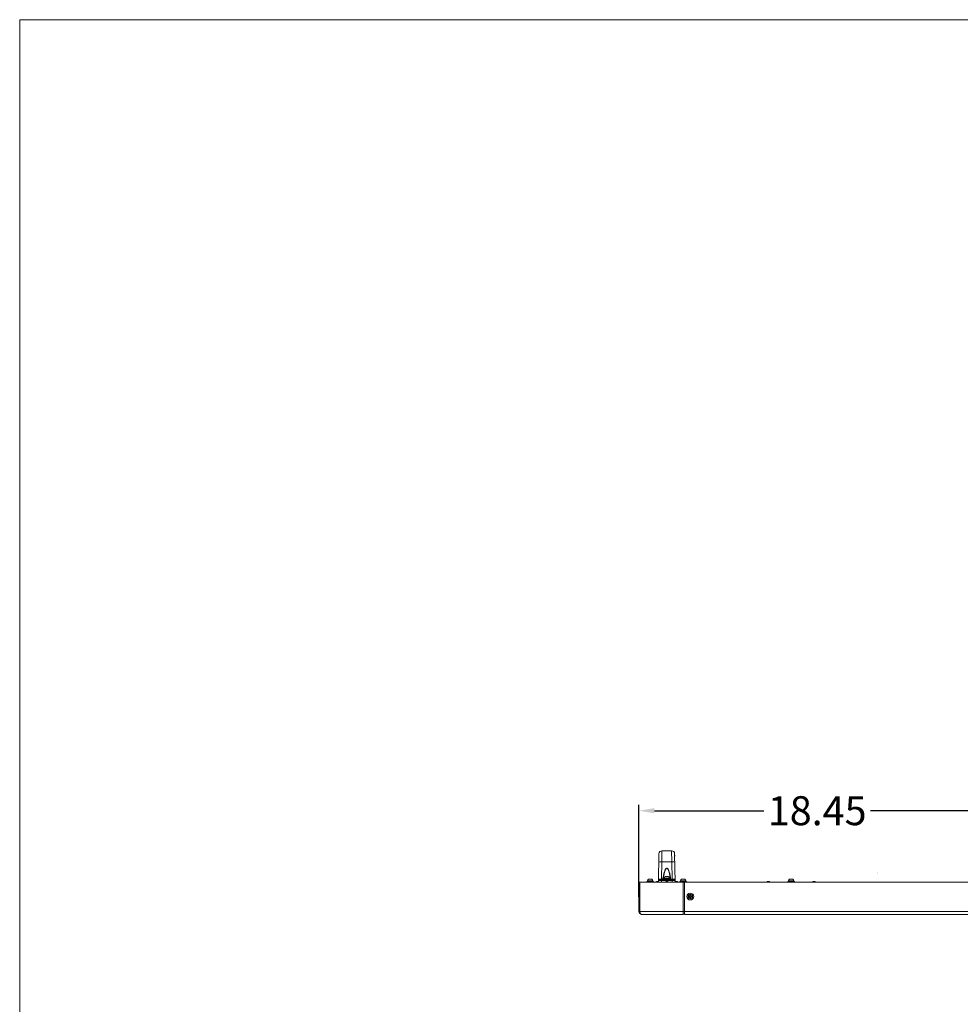
# Model space of a CAD drawing. Units: inches. Extents: x 4 to 241, y -18 to 160.
# Drawn here: x 4 to 53, y 109 to 160 of the extents above; entities that cross this region are included whole.
import ezdxf

# ---------------------------------------------------------------- set-up
doc = ezdxf.new("R2010")
doc.units = ezdxf.units.IN
doc.header["$MEASUREMENT"] = 0
doc.linetypes.add('$DDT_AUDIT_GENERATED_(57)', pattern=[0])
doc.linetypes.add('DCAD_CONTINUOUS', pattern=[0])
doc.layers.get('0').update_dxf_attribs({"linetype": '$DDT_AUDIT_GENERATED_(57)', "lineweight": 0})
for name, color, linetype, lineweight in [('0_V801_BACK_LR_BL108', 7, '$DDT_AUDIT_GENERATED_(57)', 0), ('ATHLON38_IF_B_20121009_BL168', 7, '$DDT_AUDIT_GENERATED_(57)', 0), ('ATHLON38_IF_T_20121009_BL167', 7, '$DDT_AUDIT_GENERATED_(57)', 0), ('Layer 1000', 7, 'Continuous', 0), ('P402_HANDLE_R_BL115', 7, '$DDT_AUDIT_GENERATED_(57)', 0), ('P402_HANDLE_R_BL117', 7, '$DDT_AUDIT_GENERATED_(57)', 0), ('S_TITE_4X8_BLACK_BL134', 7, '$DDT_AUDIT_GENERATED_(57)', 0), ('S_TITE_4X8_BLACK_BL135', 7, '$DDT_AUDIT_GENERATED_(57)', 0), ('S_TITE_4X8_BLACK_BL137', 7, '$DDT_AUDIT_GENERATED_(57)', 0), ('SCREW_M4X10_BLACK_WASHER_BL139', 7, '$DDT_AUDIT_GENERATED_(57)', 0), ('V552_BEZEL_SCREW_M3_05_BL252', 7, '$DDT_AUDIT_GENERATED_(57)', 0), ('V801_BEZEL_CORNER_BL0', 7, '$DDT_AUDIT_GENERATED_(57)', 0), ('V801_BEZEL_T_BL4', 7, '$DDT_AUDIT_GENERATED_(57)', 0)]:
    doc.layers.add(name, color=color, linetype=linetype, lineweight=lineweight)
doc.styles.add('DC_TEXTSTYLE4', font='arial.ttf', dxfattribs={"height": 1.5})
doc.dimstyles.get("Standard").update_dxf_attribs({"dimtxt": 0.18, "dimasz": 0.18, "dimexe": 0.18, "dimexo": 0.0625, "dimgap": 0.09, "dimtad": 0, "dimtih": 1, "dimtoh": 1, "dimdec": 4, "dimzin": 0, "dimdsep": 46, "dimtxsty": 'Standard', "dimcen": 0.09, "dimadec": 0, "dimazin": 0, "dimtfac": 1, "dimtdec": 4, "dimtofl": 0, "dimtmove": 0, "dimatfit": 3, "dimfxl": 1, "dimtolj": 1, "dimtzin": 0, "dimarcsym": 0})

# ---------------------------------------------------------------- blocks, each defined once
blk = doc.blocks.new('*D337')
at = {"layer": 'Defpoints', "color": 0}
for p in [(54.663, 118.657), (54.663, 116.008), (36.214, 114.141)]:
    blk.add_point(p, dxfattribs=at)
at = {"layer": 'Layer 1000', "color": 0, "lineweight": -2, "ltscale": 0.07874}
for p, q in [((36.214, 114.203), (36.214, 118.957)), ((54.663, 116.07), (54.663, 118.957)), ((37.014, 118.657), (42.675, 118.657)), ((53.863, 118.657), (48.201, 118.657))]:
    blk.add_line(p, q, dxfattribs=at)
at = {"layer": 'Layer 1000', "color": 0}
for points in [[(37.014, 118.79), (37.014, 118.523), (36.214, 118.657)], [(53.863, 118.523), (53.863, 118.79), (54.663, 118.657)]]:
    blk.add_solid(points, dxfattribs=at)
at = {"layer": 'Layer 1000', "color": 0, "lineweight": 0, "insert": (45.438, 118.657), "char_height": 1.5, "attachment_point": 5, "style": 'DC_TEXTSTYLE4'}
blk.add_mtext('\\A1;18.45', dxfattribs=at)

msp = doc.modelspace()

# ---------------------------------------------------------------- linework, layer by layer
at = {"color": 7, "linetype": 'Continuous', "lineweight": 0, "ltscale": 6.007917, "flags": 128}
msp.add_lwpolyline([(4.168, 159.616), (4.168, -17.925), (240.875, -17.925), (240.875, 159.616), (4.168, 159.616)], close=True, dxfattribs=at)
at = {"layer": '0_V801_BACK_LR_BL108', "color": 7, "linetype": 'DCAD_CONTINUOUS', "lineweight": 0, "ltscale": 0.004921}
for p, q in [((37.115, 115), (37.096, 114.98)), ((37.096, 114.96), (37.096, 114.98)), ((37.096, 114.98), (37.214, 114.98)), ((37.115, 115), (37.194, 115)), ((37.194, 115), (37.214, 114.98)), ((37.214, 114.96), (37.214, 114.98)), ((37.615, 115), (37.596, 114.98)), ((37.596, 114.96), (37.596, 114.98)), ((37.596, 114.98), (37.714, 114.98)), ((37.615, 115), (37.694, 115)), ((37.694, 115), (37.714, 114.98)), ((37.714, 114.96), (37.714, 114.98)), ((38.115, 115), (38.096, 114.98)), ((38.096, 114.96), (38.096, 114.98)), ((38.096, 114.98), (38.214, 114.98)), ((38.115, 115), (38.194, 115)), ((38.194, 115), (38.214, 114.98)), ((38.214, 114.96), (38.214, 114.98)), ((42.852, 114.96), (42.852, 114.972)), ((42.852, 114.972), (42.97, 114.972)), ((42.863, 114.984), (42.958, 114.984)), ((42.97, 114.96), (42.97, 114.972)), ((45.214, 114.96), (45.214, 114.972)), ((45.214, 114.972), (45.332, 114.972)), ((45.226, 114.984), (45.32, 114.984)), ((45.332, 114.96), (45.332, 114.972))]:
    msp.add_line(p, q, dxfattribs=at)
for centre, start, end in [((42.863, 114.972), 90, 180), ((42.958, 114.972), 0, 90), ((45.226, 114.972), 90, 180), ((45.32, 114.972), 0, 90)]:
    msp.add_arc(centre, 0.0118, start, end, dxfattribs=at)
at = {"layer": 'ATHLON38_IF_B_20121009_BL168', "color": 7, "linetype": 'DCAD_CONTINUOUS', "lineweight": 0, "ltscale": 0.004921}
msp.add_line((48.571, 115.39), (48.572, 115.39), dxfattribs=at)
at = {"layer": 'ATHLON38_IF_T_20121009_BL167', "color": 7, "linetype": 'DCAD_CONTINUOUS', "lineweight": 0, "ltscale": 0.004921}
msp.add_line((48.571, 115.453), (48.572, 115.453), dxfattribs=at)
at = {"layer": 'P402_HANDLE_R_BL115', "color": 7, "linetype": 'DCAD_CONTINUOUS', "lineweight": 0, "ltscale": 0.004921}
for p, q in [((37.222, 114.96), (37.247, 116.428)), ((37.397, 116.013), (37.405, 116.582)), ((37.405, 116.582), (37.905, 116.582)), ((37.905, 116.582), (37.912, 116.013)), ((38.062, 116.428), (38.088, 114.96)), ((37.381, 115.104), (37.397, 116.013)), ((37.397, 116.013), (37.912, 116.013)), ((37.912, 116.013), (37.928, 115.104)), ((37.255, 115.079), (38.055, 115.079)), ((37.379, 114.96), (37.381, 115.048)), ((37.381, 115.104), (37.381, 115.079)), ((37.45, 115.104), (37.381, 115.104)), ((37.381, 115.079), (37.381, 115.048)), ((37.381, 115.048), (37.929, 115.048)), ((37.45, 115.104), (37.45, 115.079)), ((37.478, 115.109), (37.475, 115.109)), ((37.834, 115.109), (37.832, 115.109)), ((37.859, 115.104), (37.859, 115.079)), ((37.928, 115.104), (37.859, 115.104)), ((37.928, 115.104), (37.928, 115.079)), ((37.929, 115.079), (37.929, 115.048)), ((37.929, 115.048), (37.93, 114.96))]:
    msp.add_line(p, q, dxfattribs=at)
at = {"layer": 'P402_HANDLE_R_BL115', "color": 7, "linetype": 'DCAD_CONTINUOUS', "lineweight": 0, "ltscale": 0.004921, "flags": 128}
for points in [[(37.24, 115.985), (37.245, 115.993), (37.261, 116), (37.286, 116.006), (37.318, 116.01), (37.356, 116.012), (37.397, 116.013)], [(38.07, 115.985), (38.064, 115.993), (38.049, 116), (38.024, 116.006), (37.991, 116.01), (37.953, 116.012), (37.912, 116.013)], [(37.45, 115.104), (37.458, 115.167), (37.467, 115.223), (37.476, 115.275), (37.485, 115.323), (37.494, 115.369), (37.504, 115.411), (37.514, 115.449), (37.524, 115.483), (37.534, 115.514), (37.545, 115.542), (37.555, 115.568), (37.566, 115.59), (37.577, 115.612), (37.589, 115.631), (37.603, 115.648), (37.617, 115.662), (37.632, 115.671), (37.647, 115.676), (37.662, 115.676), (37.677, 115.672), (37.692, 115.662), (37.706, 115.649), (37.719, 115.632), (37.732, 115.613), (37.743, 115.592), (37.754, 115.569), (37.764, 115.543), (37.775, 115.515), (37.785, 115.484), (37.795, 115.449), (37.805, 115.41), (37.815, 115.368), (37.825, 115.323), (37.834, 115.275), (37.842, 115.223), (37.851, 115.167), (37.859, 115.104)], [(37.475, 115.109), (37.482, 115.17), (37.49, 115.226), (37.497, 115.277), (37.505, 115.324), (37.514, 115.368), (37.522, 115.41), (37.531, 115.447), (37.54, 115.481), (37.549, 115.512), (37.557, 115.539), (37.567, 115.564), (37.576, 115.587), (37.586, 115.608), (37.597, 115.627), (37.609, 115.644), (37.621, 115.657), (37.634, 115.666), (37.648, 115.671), (37.661, 115.671), (37.674, 115.667), (37.688, 115.657), (37.7, 115.644), (37.712, 115.628), (37.723, 115.609), (37.733, 115.588), (37.742, 115.565), (37.752, 115.54), (37.761, 115.512), (37.77, 115.482), (37.778, 115.448), (37.787, 115.41), (37.796, 115.368), (37.804, 115.324), (37.812, 115.277), (37.82, 115.226), (37.827, 115.17), (37.834, 115.109)], [(37.223, 115.048), (37.227, 115.048), (37.239, 115.048), (37.258, 115.048), (37.282, 115.048), (37.312, 115.048), (37.346, 115.048), (37.381, 115.048)], [(37.23, 115.094), (37.227, 115.098), (37.225, 115.102), (37.224, 115.106), (37.224, 115.109)], [(37.381, 115.104), (37.347, 115.104), (37.314, 115.104), (37.284, 115.105), (37.259, 115.106), (37.24, 115.107), (37.228, 115.108), (37.224, 115.109)], [(37.255, 115.079), (37.252, 115.079), (37.249, 115.079), (37.247, 115.08), (37.243, 115.082), (37.24, 115.084), (37.237, 115.087), (37.233, 115.09), (37.23, 115.094)], [(37.475, 115.109), (37.47, 115.107), (37.464, 115.106), (37.457, 115.105), (37.45, 115.104)], [(37.475, 115.109), (37.477, 115.097), (37.478, 115.097)], [(37.834, 115.109), (37.832, 115.097), (37.832, 115.097)], [(37.859, 115.104), (37.852, 115.105), (37.846, 115.106), (37.84, 115.107), (37.834, 115.109)], [(38.085, 115.109), (38.081, 115.108), (38.069, 115.107), (38.05, 115.106), (38.026, 115.105), (37.996, 115.104), (37.963, 115.104), (37.928, 115.104)], [(37.929, 115.048), (37.964, 115.048), (37.997, 115.048), (38.027, 115.048), (38.052, 115.048), (38.071, 115.048), (38.082, 115.048), (38.086, 115.048)], [(38.08, 115.094), (38.077, 115.09), (38.073, 115.087), (38.07, 115.084), (38.066, 115.082), (38.063, 115.08), (38.06, 115.079), (38.057, 115.079), (38.055, 115.079)], [(38.085, 115.109), (38.085, 115.106), (38.084, 115.102), (38.082, 115.098), (38.08, 115.094)]]:
    msp.add_lwpolyline(points, dxfattribs=at)
at = {"layer": 'P402_HANDLE_R_BL115', "color": 7, "linetype": 'DCAD_CONTINUOUS', "lineweight": 0, "ltscale": 0.004921}
for centre, radius, start, end in [((37.405, 116.425), 0.157, 90, 178.9998), ((37.905, 116.425), 0.157, 1, 90), ((37.255, 115.047), 0.0315, 89.9996, 179.0005), ((38.055, 115.047), 0.0315, 0.9995, 90.0004)]:
    msp.add_arc(centre, radius, start, end, dxfattribs=at)
at = {"layer": 'P402_HANDLE_R_BL117', "color": 7, "linetype": 'DCAD_CONTINUOUS', "lineweight": 0, "ltscale": 0.004921}
for p, q in [((37.247, 116.428), (37.245, 116.303)), ((38.064, 116.303), (38.062, 116.428))]:
    msp.add_line(p, q, dxfattribs=at)
for centre, start, end in [((37.405, 116.425), 90, 179), ((37.905, 116.425), 1, 90)]:
    msp.add_arc(centre, 0.157, start, end, dxfattribs=at)
at = {"layer": 'S_TITE_4X8_BLACK_BL134', "color": 7, "linetype": 'DCAD_CONTINUOUS', "lineweight": 0, "ltscale": 0.004921}
for p, q in [((38.328, 114.988), (38.328, 114.96)), ((38.674, 114.988), (38.328, 114.988)), ((38.368, 115.021), (38.368, 115.031)), ((38.368, 115.031), (38.634, 115.031)), ((38.368, 115.021), (38.634, 115.021)), ((38.368, 114.988), (38.368, 115.019)), ((38.368, 115.019), (38.634, 115.019)), ((38.418, 115.104), (38.418, 115.105)), ((38.422, 115.105), (38.418, 115.104)), ((38.423, 115.106), (38.422, 115.105)), ((38.422, 115.019), (38.422, 115.021)), ((38.426, 115.107), (38.423, 115.106)), ((38.43, 115.108), (38.426, 115.107)), ((38.432, 115.108), (38.43, 115.108)), ((38.434, 115.108), (38.432, 115.108)), ((38.437, 115.109), (38.434, 115.108)), ((38.438, 115.109), (38.437, 115.109)), ((38.442, 115.11), (38.438, 115.109)), ((38.451, 115.11), (38.481, 115.11)), ((38.481, 115.104), (38.481, 115.11)), ((38.521, 115.11), (38.521, 115.104)), ((38.521, 115.11), (38.552, 115.11)), ((38.561, 115.109), (38.56, 115.11)), ((38.564, 115.109), (38.561, 115.109)), ((38.566, 115.109), (38.564, 115.109)), ((38.568, 115.108), (38.566, 115.109)), ((38.57, 115.108), (38.568, 115.108)), ((38.572, 115.108), (38.57, 115.108)), ((38.574, 115.107), (38.572, 115.108)), ((38.576, 115.107), (38.574, 115.107)), ((38.579, 115.106), (38.576, 115.107)), ((38.58, 115.105), (38.579, 115.106)), ((38.584, 115.104), (38.58, 115.105)), ((38.58, 115.019), (38.58, 115.021)), ((38.584, 115.105), (38.584, 115.104)), ((38.633, 115.019), (38.634, 115.009)), ((38.634, 115.031), (38.634, 115.021)), ((38.634, 115.009), (38.634, 115.019)), ((38.634, 115.009), (38.634, 115.019)), ((38.634, 115.009), (38.634, 115.004)), ((38.634, 115.007), (38.634, 115.009)), ((38.634, 114.988), (38.634, 115.004)), ((38.674, 114.988), (38.674, 114.96))]:
    msp.add_line(p, q, dxfattribs=at)
at = {"layer": 'S_TITE_4X8_BLACK_BL134', "color": 7, "linetype": 'DCAD_CONTINUOUS', "lineweight": 0, "ltscale": 0.004921, "flags": 128}
for points in [[(38.451, 115.11), (38.447, 115.11), (38.442, 115.11)], [(38.521, 115.104), (38.516, 115.104), (38.511, 115.104), (38.506, 115.105), (38.501, 115.105), (38.496, 115.105), (38.491, 115.104), (38.486, 115.104), (38.481, 115.104)], [(38.56, 115.11), (38.556, 115.11), (38.552, 115.11)]]:
    msp.add_lwpolyline(points, dxfattribs=at)
at = {"layer": 'S_TITE_4X8_BLACK_BL134', "color": 7, "linetype": 'DCAD_CONTINUOUS', "lineweight": 0, "ltscale": 0.004921}
for centre, start, end in [((38.447, 115.031), 111.2538, 180), ((38.555, 115.031), 0, 68.7462)]:
    msp.add_arc(centre, 0.0787, start, end, dxfattribs=at)
at = {"layer": 'S_TITE_4X8_BLACK_BL135', "color": 7, "linetype": 'DCAD_CONTINUOUS', "lineweight": 0, "ltscale": 0.004921}
for p, q in [((43.918, 114.988), (43.918, 114.96)), ((44.265, 114.988), (43.918, 114.988)), ((43.959, 115.021), (43.959, 115.031)), ((43.959, 115.031), (44.225, 115.031)), ((43.959, 115.021), (44.225, 115.021)), ((43.959, 114.988), (43.959, 115.019)), ((43.959, 115.019), (44.225, 115.019)), ((44.009, 115.104), (44.009, 115.105)), ((44.013, 115.105), (44.009, 115.104)), ((44.014, 115.106), (44.013, 115.105)), ((44.013, 115.019), (44.013, 115.021)), ((44.017, 115.107), (44.014, 115.106)), ((44.021, 115.108), (44.017, 115.107)), ((44.023, 115.108), (44.021, 115.108)), ((44.025, 115.108), (44.023, 115.108)), ((44.027, 115.109), (44.025, 115.108)), ((44.029, 115.109), (44.027, 115.109)), ((44.033, 115.11), (44.029, 115.109)), ((44.041, 115.11), (44.072, 115.11)), ((44.072, 115.104), (44.072, 115.11)), ((44.111, 115.11), (44.111, 115.104)), ((44.111, 115.11), (44.142, 115.11)), ((44.152, 115.109), (44.15, 115.11)), ((44.154, 115.109), (44.152, 115.109)), ((44.156, 115.109), (44.154, 115.109)), ((44.159, 115.108), (44.156, 115.109)), ((44.161, 115.108), (44.159, 115.108)), ((44.163, 115.108), (44.161, 115.108)), ((44.165, 115.107), (44.163, 115.108)), ((44.167, 115.107), (44.165, 115.107)), ((44.17, 115.106), (44.167, 115.107)), ((44.171, 115.105), (44.17, 115.106)), ((44.17, 115.019), (44.17, 115.021)), ((44.174, 115.104), (44.171, 115.105)), ((44.174, 115.105), (44.174, 115.104)), ((44.224, 115.019), (44.224, 115.009)), ((44.225, 115.009), (44.224, 115.019)), ((44.224, 115.009), (44.225, 115.004)), ((44.225, 115.031), (44.225, 115.021)), ((44.225, 115.009), (44.225, 115.019)), ((44.225, 115.007), (44.225, 115.009)), ((44.225, 114.988), (44.225, 115.004)), ((44.265, 114.988), (44.265, 114.96))]:
    msp.add_line(p, q, dxfattribs=at)
at = {"layer": 'S_TITE_4X8_BLACK_BL135', "color": 7, "linetype": 'DCAD_CONTINUOUS', "lineweight": 0, "ltscale": 0.004921, "flags": 128}
for points in [[(44.041, 115.11), (44.037, 115.11), (44.033, 115.11)], [(44.111, 115.104), (44.106, 115.104), (44.102, 115.104), (44.097, 115.105), (44.092, 115.105), (44.087, 115.105), (44.082, 115.104), (44.077, 115.104), (44.072, 115.104)], [(44.15, 115.11), (44.146, 115.11), (44.142, 115.11)]]:
    msp.add_lwpolyline(points, dxfattribs=at)
at = {"layer": 'S_TITE_4X8_BLACK_BL135', "color": 7, "linetype": 'DCAD_CONTINUOUS', "lineweight": 0, "ltscale": 0.004921}
for centre, start, end in [((44.038, 115.031), 111.2538, 180), ((44.146, 115.031), 0, 68.7462)]:
    msp.add_arc(centre, 0.0787, start, end, dxfattribs=at)
at = {"layer": 'S_TITE_4X8_BLACK_BL137', "color": 7, "linetype": 'DCAD_CONTINUOUS', "lineweight": 0, "ltscale": 0.004921}
for p, q in [((36.623, 114.988), (36.623, 114.96)), ((36.97, 114.988), (36.623, 114.988)), ((36.664, 115.021), (36.664, 115.031)), ((36.664, 115.031), (36.929, 115.031)), ((36.664, 115.021), (36.929, 115.021)), ((36.664, 114.988), (36.664, 115.019)), ((36.664, 115.019), (36.929, 115.019)), ((36.714, 115.104), (36.714, 115.105)), ((36.718, 115.105), (36.714, 115.104)), ((36.719, 115.106), (36.718, 115.105)), ((36.718, 115.019), (36.718, 115.021)), ((36.722, 115.107), (36.719, 115.106)), ((36.726, 115.108), (36.722, 115.107)), ((36.727, 115.108), (36.726, 115.108)), ((36.73, 115.108), (36.727, 115.108)), ((36.732, 115.109), (36.73, 115.108)), ((36.734, 115.109), (36.732, 115.109)), ((36.738, 115.11), (36.734, 115.109)), ((36.746, 115.11), (36.777, 115.11)), ((36.777, 115.104), (36.777, 115.11)), ((36.816, 115.11), (36.816, 115.104)), ((36.816, 115.11), (36.847, 115.11)), ((36.857, 115.109), (36.855, 115.11)), ((36.859, 115.109), (36.857, 115.109)), ((36.861, 115.109), (36.859, 115.109)), ((36.863, 115.108), (36.861, 115.109)), ((36.865, 115.108), (36.863, 115.108)), ((36.867, 115.108), (36.865, 115.108)), ((36.87, 115.107), (36.867, 115.108)), ((36.871, 115.107), (36.87, 115.107)), ((36.874, 115.106), (36.871, 115.107)), ((36.875, 115.105), (36.874, 115.106)), ((36.879, 115.104), (36.875, 115.105)), ((36.875, 115.019), (36.875, 115.021)), ((36.879, 115.105), (36.879, 115.104)), ((36.928, 115.019), (36.929, 115.009)), ((36.929, 115.031), (36.929, 115.021)), ((36.929, 115.009), (36.929, 115.019)), ((36.929, 115.009), (36.929, 115.019)), ((36.929, 115.009), (36.929, 115.004)), ((36.929, 115.007), (36.929, 115.009)), ((36.929, 114.988), (36.929, 115.004)), ((36.97, 114.988), (36.97, 114.96))]:
    msp.add_line(p, q, dxfattribs=at)
at = {"layer": 'S_TITE_4X8_BLACK_BL137', "color": 7, "linetype": 'DCAD_CONTINUOUS', "lineweight": 0, "ltscale": 0.004921, "flags": 128}
for points in [[(36.746, 115.11), (36.742, 115.11), (36.738, 115.11)], [(36.816, 115.104), (36.811, 115.104), (36.806, 115.104), (36.801, 115.105), (36.796, 115.105), (36.792, 115.105), (36.787, 115.104), (36.782, 115.104), (36.777, 115.104)], [(36.855, 115.11), (36.851, 115.11), (36.847, 115.11)]]:
    msp.add_lwpolyline(points, dxfattribs=at)
at = {"layer": 'S_TITE_4X8_BLACK_BL137', "color": 7, "linetype": 'DCAD_CONTINUOUS', "lineweight": 0, "ltscale": 0.004921}
for centre, start, end in [((36.742, 115.031), 111.2538, 180), ((36.851, 115.031), 0, 68.7462)]:
    msp.add_arc(centre, 0.0787, start, end, dxfattribs=at)
at = {"layer": 'SCREW_M4X10_BLACK_WASHER_BL139', "color": 7, "linetype": 'DCAD_CONTINUOUS', "lineweight": 0, "ltscale": 0.004921}
for p, q in [((37.572, 115.244), (37.566, 115.241)), ((37.566, 115.241), (37.566, 115.242)), ((37.578, 115.246), (37.572, 115.244)), ((37.581, 115.247), (37.578, 115.246)), ((37.584, 115.248), (37.581, 115.247)), ((37.587, 115.249), (37.584, 115.248)), ((37.59, 115.25), (37.587, 115.249)), ((37.597, 115.251), (37.59, 115.25)), ((37.601, 115.251), (37.597, 115.251)), ((37.603, 115.252), (37.601, 115.251)), ((37.61, 115.252), (37.603, 115.252)), ((37.61, 115.252), (37.641, 115.252)), ((37.641, 115.241), (37.641, 115.252)), ((37.65, 115.242), (37.641, 115.241)), ((37.655, 115.242), (37.65, 115.242)), ((37.659, 115.242), (37.655, 115.242)), ((37.668, 115.241), (37.659, 115.242)), ((37.668, 115.252), (37.668, 115.241)), ((37.668, 115.252), (37.7, 115.252)), ((37.706, 115.252), (37.7, 115.252)), ((37.713, 115.251), (37.706, 115.252)), ((37.715, 115.25), (37.713, 115.251)), ((37.719, 115.25), (37.715, 115.25)), ((37.725, 115.248), (37.719, 115.25)), ((37.731, 115.246), (37.725, 115.248)), ((37.735, 115.245), (37.731, 115.246)), ((37.737, 115.244), (37.735, 115.245)), ((37.743, 115.241), (37.737, 115.244)), ((37.743, 115.242), (37.743, 115.241)), ((37.478, 115.079), (37.478, 115.11)), ((37.478, 115.11), (37.832, 115.11)), ((37.517, 115.149), (37.517, 115.161)), ((37.517, 115.161), (37.793, 115.161)), ((37.517, 115.149), (37.793, 115.149)), ((37.527, 115.11), (37.527, 115.149)), ((37.783, 115.11), (37.783, 115.149)), ((37.793, 115.149), (37.793, 115.161)), ((37.832, 115.079), (37.832, 115.11))]:
    msp.add_line(p, q, dxfattribs=at)
for centre, start, end in [((37.607, 115.161), 117.1629, 180), ((37.702, 115.161), 0, 62.8371)]:
    msp.add_arc(centre, 0.0906, start, end, dxfattribs=at)
at = {"layer": 'V552_BEZEL_SCREW_M3_05_BL252', "color": 7, "linetype": 'DCAD_CONTINUOUS', "lineweight": 0, "ltscale": 0.004921}
for p, q in [((38.812, 114.228), (38.812, 114.197)), ((38.812, 114.228), (38.855, 114.228)), ((38.855, 114.271), (38.855, 114.228)), ((38.887, 114.271), (38.855, 114.271)), ((38.887, 114.228), (38.887, 114.271)), ((38.93, 114.228), (38.887, 114.228)), ((38.93, 114.197), (38.93, 114.228)), ((38.812, 114.197), (38.855, 114.197)), ((38.855, 114.197), (38.855, 114.153)), ((38.855, 114.153), (38.887, 114.153)), ((38.887, 114.153), (38.887, 114.197)), ((38.93, 114.197), (38.887, 114.197))]:
    msp.add_line(p, q, dxfattribs=at)
for radius in [0.118, 0.106]:
    msp.add_circle((38.871, 114.212), radius, dxfattribs=at)
at = {"layer": 'V801_BEZEL_CORNER_BL0', "color": 7, "linetype": 'DCAD_CONTINUOUS', "lineweight": 0, "ltscale": 0.004921}
for p, q in [((36.214, 113.441), (36.214, 114.96)), ((36.214, 114.96), (38.576, 114.96)), ((36.253, 114.96), (36.253, 113.441)), ((38.497, 113.283), (38.497, 114.96)), ((36.214, 113.441), (38.576, 113.441)), ((38.497, 113.283), (36.371, 113.283)), ((38.576, 113.303), (38.497, 113.303))]:
    msp.add_line(p, q, dxfattribs=at)
at = {"layer": 'V801_BEZEL_CORNER_BL0', "color": 7, "linetype": 'DCAD_CONTINUOUS', "lineweight": 0, "ltscale": 0.004921, "flags": 128}
msp.add_lwpolyline([(36.371, 113.283), (36.345, 113.287), (36.321, 113.298), (36.3, 113.315), (36.282, 113.337), (36.269, 113.361), (36.26, 113.387), (36.255, 113.414), (36.253, 113.441)], dxfattribs=at)
at = {"layer": 'V801_BEZEL_CORNER_BL0', "color": 7, "linetype": 'DCAD_CONTINUOUS', "lineweight": 0, "ltscale": 0.004921}
msp.add_arc((36.371, 113.441), 0.157, 180, 270, dxfattribs=at)
at = {"layer": 'V801_BEZEL_T_BL4', "color": 7, "linetype": 'DCAD_CONTINUOUS', "lineweight": 0, "ltscale": 0.004921}
for p, q in [((38.576, 114.96), (38.576, 113.283)), ((38.576, 114.96), (106.143, 114.96)), ((38.576, 113.441), (106.143, 113.441)), ((106.143, 113.283), (38.576, 113.283)), ((106.143, 113.283), (38.576, 113.283))]:
    msp.add_line(p, q, dxfattribs=at)
msp.add_circle((38.871, 114.212), 0.177, dxfattribs=at)

# ---------------------------------------------------------------- dimensions: what is measured, and where the dimension line sits
at = {"layer": 'Layer 1000', "lineweight": 0, "ltscale": 0.07874}
dim = msp.add_linear_dim(base=(54.663, 118.657), p1=(36.214, 114.141), p2=(54.663, 116.008), dimstyle='Standard', override={"dimtxt": 1.5, "dimasz": 0.8, "dimexe": 0.3, "dimgap": 0.3, "dimtad": 0, "dimjust": 0, "dimtih": 1, "dimtoh": 0, "dimdec": 2, "dimzin": 0, "dimlunit": 2, "dimtxsty": 'DC_TEXTSTYLE4', "dimsah": 0, "dimtol": 0, "dimtfac": 1, "dimtdec": 3, "dimtix": 0, "dimtofl": 1, "dimtmove": 0, "dimfxl": 20, "dimfxlon": 1}, dxfattribs=at)
dim.commit()
dim.dimension.update_dxf_attribs({"geometry": '*D337', "text_midpoint": (45.438, 118.657)})

doc.saveas('drawing.dxf')
